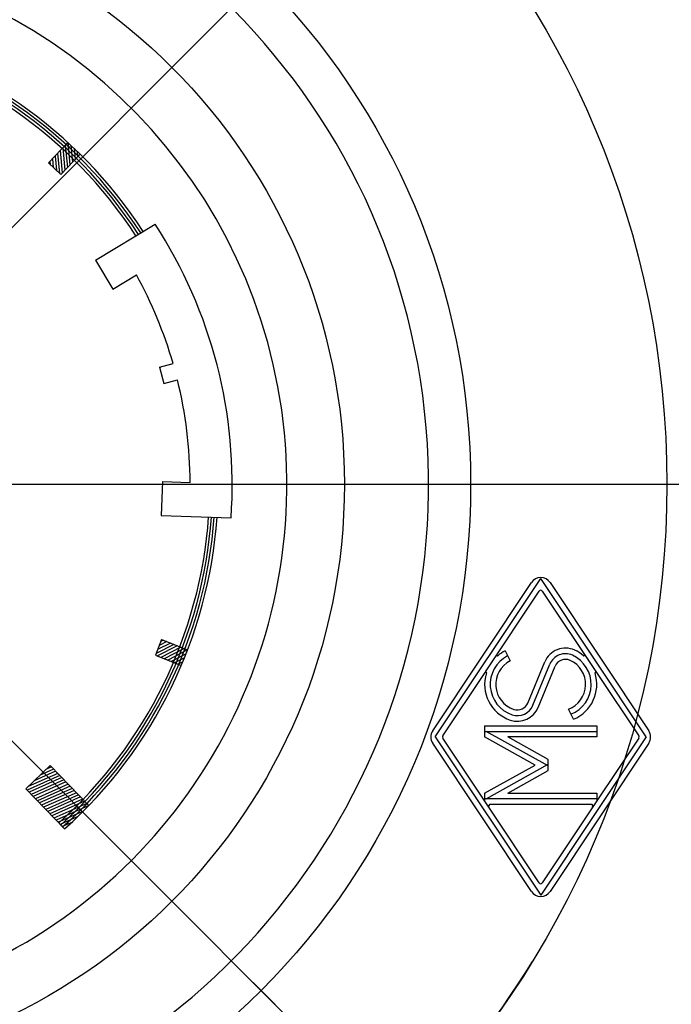
# Model space of a CAD drawing. Extents: x 32 to 10994, y 3557 to 8152.
# Drawn here: x 8417 to 8441, y 4781 to 4816 of the extents above; entities that cross this region are included whole.
import ezdxf

# ---------------------------------------------------------------- set-up
doc = ezdxf.new("R2010")
doc.units = 0
doc.linetypes.add('EXLTYPE2', pattern=[33, 30, -1, 1, -1])
doc.layers.get('0').update_dxf_attribs({"linetype": 'CONTINUOUS'})
doc.layers.add('LAY-3', color=7, linetype='CONTINUOUS')

# ---------------------------------------------------------------- blocks, each defined once
blk = doc.blocks.new('SYM-12')
at = {"color": 7, "linetype": 'CONTINUOUS'}
for p, q in [((78.968804, 63.930128), (78.657159, 64.630094)), ((79.014734, 63.974483), (78.703089, 64.674449)), ((79.060664, 64.018837), (78.780375, 64.648378)), ((78.739152, 63.708356), (78.427507, 64.408322)), ((78.785083, 63.752711), (78.473438, 64.452677)), ((78.831013, 63.797065), (78.519368, 64.497031)), ((78.876943, 63.84142), (78.565298, 64.541385)), ((78.922874, 63.885774), (78.611229, 64.58574)), ((79.106595, 64.063192), (78.902237, 64.522186)), ((79.152525, 64.107546), (79.0241, 64.395993)), ((78.509501, 63.486584), (78.197856, 64.18655)), ((78.555431, 63.530939), (78.243786, 64.230905)), ((78.601361, 63.575293), (78.289716, 64.275259)), ((78.647292, 63.619648), (78.335647, 64.319613)), ((78.693222, 63.664002), (78.381577, 64.363968)), ((79.198455, 64.1519), (79.145963, 64.269801)), ((78.255298, 63.467469), (78.014134, 64.009133)), ((78.37171, 63.353521), (78.060065, 64.053487)), ((78.41764, 63.397876), (78.105995, 64.097841)), ((78.46357, 63.44223), (78.151925, 64.142196)), ((77.885111, 63.856378), (77.876343, 63.876069)), ((78.01253, 63.717705), (77.922274, 63.920424)), ((78.135727, 63.588516), (77.968204, 63.964778))]:
    blk.add_line(p, q, dxfattribs=at)
blk = doc.blocks.new('SYM-13')
at = {"color": 7, "linetype": 'CONTINUOUS'}
for p, q in [((81.786632, 61.461156), (81.570076, 61.886171)), ((81.816414, 61.534868), (81.622405, 61.915631)), ((81.846195, 61.60858), (81.707201, 61.881371)), ((81.697288, 61.240021), (81.480732, 61.665035)), ((81.727069, 61.313733), (81.510513, 61.738747)), ((81.756851, 61.387445), (81.540295, 61.812459)), ((81.875977, 61.682292), (81.791997, 61.847112)), ((81.905758, 61.756004), (81.876793, 61.812852)), ((81.528828, 61.306318), (81.421169, 61.517612)), ((81.613341, 61.272613), (81.45095, 61.591323)), ((81.44373, 61.341171), (81.391387, 61.4439))]:
    blk.add_line(p, q, dxfattribs=at)
blk = doc.blocks.new('SYM-15')
at = {"color": 7, "linetype": 'CONTINUOUS'}
for p, q in [((92.138635, 64.18511), (92.075126, 64.178994)), ((92.311638, 64.020935), (91.886266, 63.979977)), ((92.253971, 64.07566), (91.949219, 64.046316)), ((92.196303, 64.130385), (92.012173, 64.112655)), ((92.369306, 63.966211), (91.894498, 63.920492)), ((92.426974, 63.911486), (91.952165, 63.865767)), ((92.484642, 63.856761), (92.009833, 63.811042)), ((92.54231, 63.802037), (92.067501, 63.756318)), ((92.481219, 63.735877), (92.125169, 63.701593)), ((92.418885, 63.669597), (92.182837, 63.646868)), ((92.355269, 63.603194), (92.240505, 63.592143))]:
    blk.add_line(p, q, dxfattribs=at)

msp = doc.modelspace()

# ---------------------------------------------------------------- linework, layer by layer
at = {"layer": 'LAY-3', "color": 1, "linetype": 'CONTINUOUS'}
for p, q in [((8376.091, 4767.533), (8439.829, 4831.271)), ((8439.731, 4767.533), (8376.091, 4831.173)), ((8418.363, 4810.803), (8419.049, 4811.526)), ((8418.798, 4810.39), (8419.485, 4811.113)), ((8418.363, 4810.803), (8418.798, 4810.39)), ((8420.031, 4807.335), (8422.165, 4808.618)), ((8420.031, 4807.335), (8420.649, 4806.307)), ((8420.649, 4806.307), (8421.496, 4806.816)), ((8422.322, 4803.525), (8422.802, 4803.654)), ((8422.322, 4803.525), (8422.477, 4802.946)), ((8422.477, 4802.946), (8422.958, 4803.074)), ((8422.423, 4799.447), (8422.381, 4798.247)), ((8422.423, 4799.447), (8423.411, 4799.412)), ((8427.443, 4799.353), (8453.04, 4799.353)), ((8422.381, 4798.247), (8424.869, 4798.161)), ((8432.058, 4790.575), (8435.577, 4795.854)), ((8432.15, 4790.353), (8435.911, 4795.994)), ((8439.671, 4790.353), (8435.911, 4795.994)), ((8436.243, 4795.854), (8439.762, 4790.575)), ((8433.938, 4792.673), (8435.855, 4795.549)), ((8435.966, 4795.549), (8437.895, 4792.655)), ((8422.395, 4793.825), (8422.17, 4793.269)), ((8422.395, 4793.825), (8423.319, 4793.451)), ((8434.643, 4793.421), (8434.819, 4793.061)), ((8422.17, 4793.269), (8423.095, 4792.895)), ((8435.448, 4791.561), (8436.054, 4793.024)), ((8435.633, 4791.485), (8436.239, 4792.947)), ((8435.818, 4791.408), (8436.424, 4792.871)), ((8432.416, 4790.39), (8433.925, 4792.655)), ((8437.895, 4792.655), (8439.405, 4790.39)), ((8437.077, 4790.986), (8436.898, 4791.345)), ((8433.91, 4790.753), (8437.91, 4790.753)), ((8433.91, 4790.753), (8433.91, 4790.353)), ((8437.91, 4790.753), (8437.91, 4790.353)), ((8432.15, 4790.353), (8435.911, 4784.713)), ((8434.06, 4787.849), (8432.416, 4790.316)), ((8433.91, 4790.553), (8437.91, 4790.553)), ((8435.71, 4789.353), (8433.91, 4790.353)), ((8436.177, 4789.323), (8433.962, 4790.553)), ((8436.177, 4789.551), (8434.734, 4790.353)), ((8437.91, 4790.353), (8434.734, 4790.353)), ((8439.671, 4790.353), (8435.911, 4784.713)), ((8439.405, 4790.316), (8437.91, 4788.074)), ((8435.577, 4784.852), (8432.058, 4790.131)), ((8439.762, 4790.131), (8436.243, 4784.852)), ((8436.177, 4789.155), (8436.177, 4789.551)), ((8418.415, 4789.339), (8417.552, 4788.506)), ((8418.415, 4789.339), (8419.797, 4787.908)), ((8433.91, 4788.353), (8435.71, 4789.353)), ((8433.962, 4788.153), (8436.177, 4789.384)), ((8434.734, 4788.353), (8436.177, 4789.155)), ((8434.734, 4788.353), (8435.904, 4789.003)), ((8434.734, 4788.353), (8435.904, 4789.003)), ((8434.734, 4788.353), (8435.904, 4789.003)), ((8417.552, 4788.506), (8418.934, 4787.075)), ((8433.91, 4788.353), (8433.91, 4788.074)), ((8437.91, 4788.153), (8433.91, 4788.153)), ((8434.734, 4788.353), (8437.91, 4788.353)), ((8437.91, 4788.353), (8437.91, 4788.074)), ((8435.855, 4785.157), (8434.06, 4787.849)), ((8437.705, 4787.953), (8434.115, 4787.953)), ((8437.91, 4788.074), (8435.966, 4785.157)), ((8436.104, 4771.16), (8425.663, 4781.601))]:
    msp.add_line(p, q, dxfattribs=at)
at = {"layer": 'LAY-3', "color": 1, "linetype": 'EXLTYPE2'}
msp.add_line((8347.911, 4799.353), (8467.917, 4799.353), dxfattribs=at)
at = {"layer": 'LAY-3', "color": 1, "linetype": 'CONTINUOUS'}
for radius in [41, 39, 32.5, 25.5, 21]:
    msp.add_circle((8407.911, 4799.353), radius, dxfattribs=at)
for centre, radius, start, end in [((8407.911, 4799.353), 41, 273.4958, 266.5042), ((8407.911, 4799.353), 24, 279.5941, 260.4059), ((8407.911, 4799.353), 18.95, 288.3261, 82.8019), ((8407.911, 4799.353), 16.5, 33.0839, 206.0839), ((8407.911, 4799.353), 16.4, 33.0967, 206.0967), ((8407.911, 4799.353), 16.3, 33.1095, 206.1095), ((8407.911, 4799.353), 16.2, 33.1226, 206.1226), ((8407.911, 4799.353), 17, 355.9774, 33.0226), ((8407.911, 4799.353), 15.5, 16.109, 28.7815), ((8407.911, 4799.353), 15.5, 0.2185, 13.891), ((8407.911, 4799.353), 16.2, 311.8774, 355.8774), ((8407.911, 4799.353), 16.3, 311.8905, 355.8905), ((8407.911, 4799.353), 16.4, 311.9033, 355.9033), ((8407.911, 4799.353), 16.5, 311.9161, 355.9161), ((8435.91, 4795.632), 0.4, 33.6901, 146.3099), ((8435.91, 4795.512), 0.0667, 33.6901, 146.3099), ((8435.25, 4792.226), 1.34, 116.9564, 130.2498), ((8436.793, 4792.718), 0.8, 65.5745, 157.5), ((8436.57, 4792.226), 1.34, 49.7502, 65.5745), ((8435.25, 4792.226), 1.14, 117.1772, 251.5247), ((8435.25, 4792.226), 0.94, 117.3276, 251.5247), ((8434.367, 4793.269), 0.0267, 146.3099, 310.2498), ((8436.793, 4792.718), 0.6, 65.5745, 157.5), ((8436.793, 4792.718), 0.4, 65.5745, 157.5), ((8436.57, 4792.226), 0.94, 290.3775, 65.5745), ((8436.57, 4792.226), 1.14, 291.4678, 65.5745), ((8437.453, 4793.269), 0.0267, 229.7502, 33.6901), ((8435.25, 4792.226), 1.34, 162.37, 251.5247), ((8433.948, 4792.64), 0.0267, 90, 146.3099), ((8433.948, 4792.64), 0.0267, 342.37, 90), ((8436.57, 4792.226), 1.34, 292.2314, 17.63), ((8437.873, 4792.64), 0.0267, 90, 197.63), ((8437.873, 4792.64), 0.0267, 33.6901, 90), ((8435.079, 4791.714), 0.8, 251.5247, 337.5), ((8435.079, 4791.714), 0.6, 251.5247, 337.5), ((8435.079, 4791.714), 0.4, 251.5247, 337.5), ((8432.391, 4790.353), 0.4, 146.3099, 213.6901), ((8432.471, 4790.353), 0.0667, 146.3099, 213.6901), ((8439.349, 4790.353), 0.0667, 326.3099, 33.6901), ((8439.429, 4790.353), 0.4, 326.3099, 33.6901), ((8434.115, 4787.886), 0.0667, 90, 213.6901), ((8437.705, 4787.886), 0.0667, 326.3099, 90), ((8435.91, 4785.194), 0.0667, 213.6901, 326.3099), ((8435.91, 4785.074), 0.4, 213.6901, 326.3099), ((8407.911, 4799.353), 32.5, 300.7136, 328.4756)]:
    msp.add_arc(centre, radius, start, end, dxfattribs=at)

# ---------------------------------------------------------------- block references
at = {"layer": 'LAY-3', "color": 0, "linetype": 'CONTINUOUS', "xscale": 1.666666666999844, "yscale": 1.666666666999844, "rotation": 90.00000000000001}
for name in ['SYM-15', 'SYM-13', 'SYM-12']:
    msp.add_blockref(name, (8525.386, 4657.289), dxfattribs=at)

doc.saveas('drawing.dxf')
